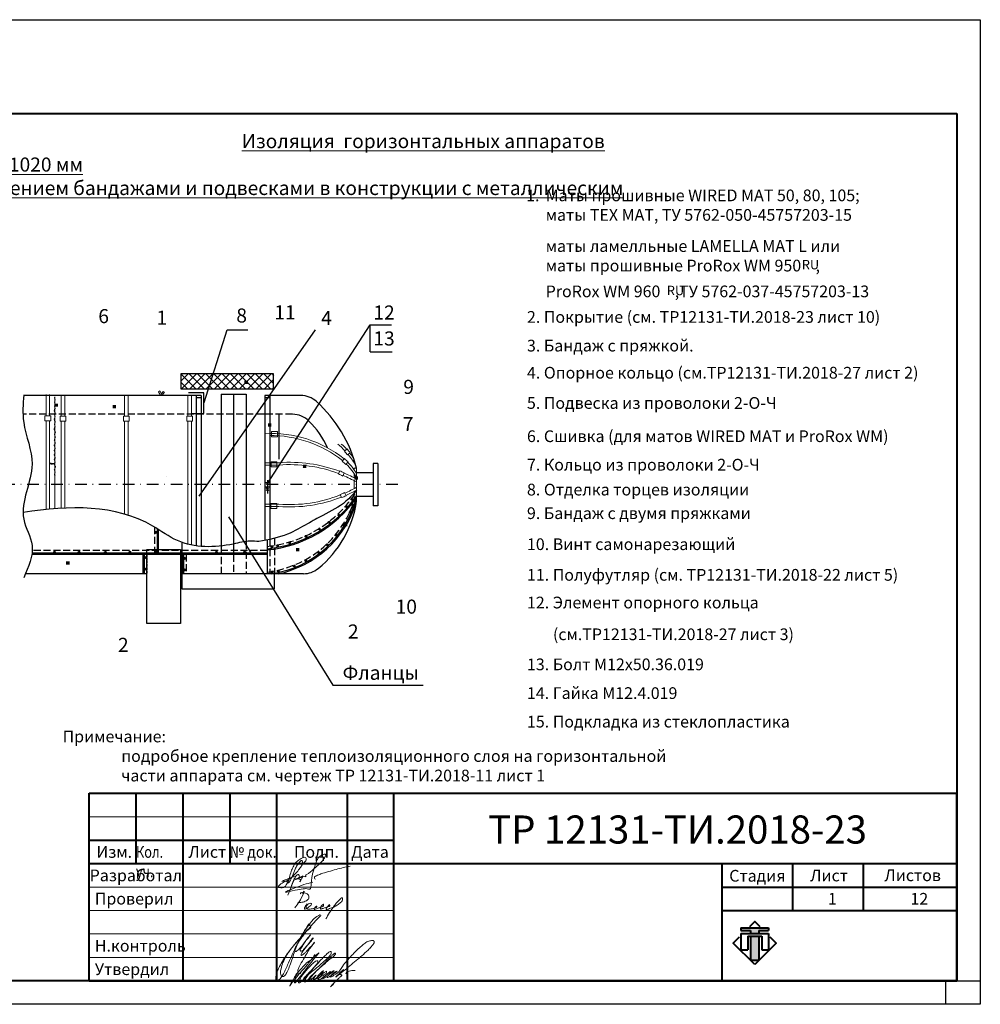
# Model space of a CAD drawing. Units: millimetres. Extents: x 0 to 11646, y -1 to 210.
# Drawn here: x 410 to 615, y 0 to 210 of the extents above; entities that cross this region are included whole.
import ezdxf

# ---------------------------------------------------------------- set-up
doc = ezdxf.new("R2010")
doc.units = ezdxf.units.MM
doc.linetypes.add('DASHDOT', pattern=[1, 0.5, -0.25, 0, -0.25])
doc.linetypes.add('DASHED', pattern=[0.7, 0.5, -0.2])
for name, color, linetype, lineweight in [('конструкция', 14, 'Continuous', 30), ('крепеж', 12, 'Continuous', 18), ('опорное кольцо', 162, 'Continuous', 30), ('Основные линии', 7, 'Continuous', 40), ('покровный', 251, 'Continuous', 30), ('Текст', 7, 'Continuous', 20), ('Штампы', 7, 'Continuous', 15), ('Штриховка', 7, 'Continuous', 20)]:
    doc.layers.add(name, color=color, linetype=linetype, lineweight=lineweight)
doc.layers.add('Теплоизоляция', color=42, linetype='Continuous')
doc.styles.get("Standard").update_dxf_attribs({"font": 'arial.ttf'})

# ---------------------------------------------------------------- blocks, each defined once
blk = doc.blocks.new('Подпись Мясников')
for points in [[(-27719.91, 239.89), (-27719.53, 240.31), (-27718.81, 241.05), (-27718.02, 241.86), (-27717.48, 242.49), (-27716.93, 243.17), (-27716.83, 243.42), (-27716.87, 243.67), (-27717.1, 243.7), (-27717.51, 243.49), (-27718.17, 242.87), (-27718.95, 242.06), (-27719.64, 241.29), (-27720.09, 240.71), (-27720.56, 240), (-27720.84, 239.51), (-27720.95, 239.27), (-27720.98, 239), (-27720.78, 239), (-27720.35, 239.32), (-27719.63, 239.97), (-27718.68, 240.91), (-27717.7, 241.71), (-27715.19, 243.86), (-27714.21, 244.88), (-27713.99, 245.44), (-27714.09, 245.68), (-27714.67, 245.36), (-27715.48, 244.62), (-27716.11, 243.97), (-27716.94, 243.05), (-27718.59, 241.17), (-27719.19, 240.27), (-27719.59, 239.57), (-27719.62, 239.16), (-27719.24, 239.39), (-27718.46, 240.24), (-27717.18, 241.5), (-27716.06, 242.49), (-27715.27, 243.15), (-27714.33, 244), (-27713.14, 245.06), (-27713.09, 245.17), (-27713.07, 245.28), (-27713.13, 245.32), (-27713.33, 245.24), (-27713.77, 244.89), (-27714.25, 244.42), (-27714.67, 243.98), (-27715.35, 243.29), (-27716.84, 241.79), (-27718.09, 240.49), (-27718.51, 239.89), (-27718.88, 239.27), (-27718.75, 239.36), (-27718.06, 239.91), (-27717.64, 240.27), (-27717.2, 240.66), (-27717.42, 240.39), (-27717.85, 239.66), (-27717.94, 239.45), (-27717.53, 239.72), (-27716.74, 240.35), (-27716.21, 240.79), (-27715.85, 241.18), (-27715.67, 241.54), (-27715.83, 241.46), (-27716.14, 241.2), (-27716.44, 240.92), (-27716.86, 240.46), (-27717.01, 240.19), (-27717.14, 239.89), (-27716.77, 240), (-27716.04, 240.43), (-27715.42, 240.75), (-27715.11, 241.01), (-27714.98, 241.45), (-27715.22, 241.37), (-27715.77, 240.95), (-27716.23, 240.44), (-27716.62, 240.01), (-27716.79, 239.62), (-27716.47, 239.67), (-27715.83, 240.09), (-27714.98, 240.68), (-27714.51, 241.07), (-27714.15, 241.42), (-27714.75, 240.97), (-27715.42, 240.3), (-27715.79, 239.87), (-27715.33, 240.06), (-27714.82, 240.44), (-27714.12, 240.96), (-27713.49, 241.48), (-27713.37, 241.61), (-27713.66, 241.47), (-27714.32, 240.89), (-27714.75, 240.45), (-27714.88, 240.25), (-27714.83, 240.13), (-27714.71, 240.15), (-27714.26, 240.39), (-27713.61, 240.84), (-27713.09, 241.18), (-27712.71, 241.48), (-27712.98, 241.41), (-27713.52, 241.05), (-27713.84, 240.74), (-27714.12, 240.21), (-27713.66, 240.43), (-27713.19, 240.75), (-27712.46, 241.3), (-27712.21, 241.58), (-27711.58, 242.51), (-27710.65, 243.7), (-27709.66, 244.81), (-27708.7, 245.8), (-27707.76, 246.64), (-27706.98, 247.3), (-27706.17, 247.81), (-27705.39, 248), (-27704.98, 248), (-27704.83, 247.78), (-27704.97, 247.32), (-27705.43, 246.71), (-27706.14, 245.98), (-27707.47, 244.76), (-27708.35, 244.02), (-27709.7, 242.88), (-27711.04, 241.79), (-27711.78, 241.19), (-27712.59, 240.58), (-27713.02, 240.23), (-27712.56, 240.71), (-27712.02, 241.28), (-27711.36, 241.83), (-27712.13, 241.05), (-27712.25, 240.83), (-27712.04, 240.75), (-27711.85, 240.73), (-27711.75, 240.66), (-27711.79, 240.48), (-27712.14, 240.18), (-27712.37, 239.98), (-27712.79, 239.58), (-27713.27, 239.12), (-27713.64, 238.73), (-27714.15, 238.12), (-27713.92, 238.32), (-27713.54, 238.7)], [(-27720.49, 240.93), (-27720.91, 240.95), (-27721.18, 240.84), (-27721.4, 240.65), (-27721.54, 240.44), (-27721.7, 240.07), (-27721.83, 239.64), (-27721.87, 239.34), (-27721.85, 239.12), (-27721.76, 238.98), (-27721.54, 239.15), (-27721.25, 239.53), (-27720.85, 240.04), (-27719.99, 241.12), (-27719.32, 241.98), (-27718.83, 242.65), (-27718.05, 243.64), (-27717.45, 244.41), (-27716.61, 245.38), (-27716.99, 245.09), (-27717.7, 244.53), (-27718.47, 243.7), (-27719.18, 242.76), (-27719.96, 241.86), (-27721.14, 240.53), (-27721.59, 239.91), (-27722.37, 239), (-27722.85, 238.27), (-27722.31, 239.32), (-27721.69, 240.44), (-27721, 241.35), (-27720.04, 242.37), (-27718.94, 243.49), (-27717.79, 244.5), (-27717.57, 245.04), (-27717.6, 244.6)], [(-27710.91, 240.88), (-27710.83, 241.11), (-27710.58, 241.35), (-27710.14, 241.5), (-27709.61, 241.61), (-27708.88, 241.61)]]:
    blk.add_spline(points, degree=3)
blk = doc.blocks.new('Подпись Шорохов')
for points in [[(-27718.58, 251.18), (-27718.56, 251.3), (-27718.6, 251.53), (-27719.15, 250.98), (-27720.02, 249.52), (-27721.1, 247.45), (-27721.66, 246.03), (-27722.13, 244.7), (-27722.71, 243.04), (-27723.18, 241.76), (-27723.47, 241.16), (-27723.99, 240.48), (-27724.4, 240.31), (-27724.64, 240.5), (-27724.79, 241.04), (-27724.7, 241.99), (-27724.28, 243.34), (-27723.62, 244.68), (-27722.26, 246.62), (-27720.76, 248.35), (-27719.17, 250.13), (-27717.96, 251.5), (-27716.4, 253.12), (-27716.23, 253.33), (-27716.23, 253.45), (-27716.67, 253.36), (-27717.82, 252.47), (-27719.11, 250.88), (-27721.7, 246.32), (-27723.29, 242.84), (-27724.33, 240.68), (-27724.9, 239.87), (-27725.59, 239.43), (-27725.77, 239.63), (-27725.83, 240.02), (-27725.72, 240.74), (-27724.99, 242.48), (-27724.29, 243.78), (-27722.36, 246.47), (-27721.09, 247.99), (-27719.61, 249.6), (-27718.7, 250.48), (-27718.51, 250.62), (-27718.34, 250.84), (-27718.62, 250.65), (-27720.24, 248.73), (-27721.22, 247.34), (-27721.72, 246.27), (-27721.79, 245.78), (-27721.67, 245.69), (-27721.33, 245.79), (-27720.57, 246.5), (-27718.92, 248.55), (-27718.6, 248.95), (-27718.43, 249.2), (-27718.95, 248.6), (-27719.62, 247.63), (-27720.32, 246.54), (-27720.59, 245.87), (-27720.53, 245.73), (-27720.38, 245.73), (-27719.89, 246.11), (-27718.35, 247.82), (-27717.86, 248.46)], [(-27721.11, 241.39), (-27721.09, 241.72), (-27720.83, 242.42), (-27719.9, 244.05), (-27718.43, 246.49), (-27717.94, 247.16), (-27717.55, 247.66), (-27717.62, 247.46), (-27717.74, 247.31), (-27718.74, 246.3), (-27719.26, 245.73), (-27719.71, 245.29), (-27720.41, 244.89), (-27720.4, 245.12), (-27720.26, 245.39), (-27719.28, 246.77), (-27718.47, 247.85), (-27718.1, 248.34), (-27717.83, 248.59), (-27717.86, 248.46)]]:
    blk.add_spline(points, degree=3)
blk = doc.blocks.new('Подпись Ромашкина')
at = {"lineweight": 9}
for points in [[(-27720.15, 258.04), (-27719.88, 258.38), (-27719.79, 258.52), (-27720.31, 257.19), (-27721.26, 255.64), (-27721.77, 255)], [(-27720.5, 258), (-27720.53, 258.1), (-27720.41, 258.2), (-27720.1, 258.23), (-27719.29, 258.05), (-27718.79, 257.53), (-27718.77, 257.03), (-27719.29, 256.51), (-27720.26, 256.17), (-27721.09, 256.1)], [(-27719.15, 255.82), (-27719.39, 255.46), (-27719.64, 255.09), (-27719.72, 254.81), (-27719.69, 254.71), (-27719.38, 254.8), (-27718.55, 255.31), (-27718.24, 255.65), (-27718.23, 255.83), (-27718.33, 255.94), (-27718.6, 255.94), (-27719.04, 255.67), (-27719.34, 255.23), (-27719.34, 254.91), (-27719.07, 254.69), (-27718.74, 254.68), (-27717.74, 254.85), (-27717.24, 255.04), (-27717.12, 255.15), (-27717.06, 255.3), (-27717.12, 255.32), (-27717.21, 255.3), (-27717.51, 255.01), (-27717.64, 254.81), (-27717.63, 254.65), (-27717.38, 254.67), (-27716.61, 254.99), (-27715.95, 255.21), (-27715.67, 255.43), (-27715.62, 255.64), (-27715.66, 255.78), (-27716.04, 255.42), (-27716.31, 254.95), (-27716.3, 254.74), (-27716.12, 254.72), (-27715.9, 254.81), (-27715.23, 255.05), (-27714.71, 255.22), (-27714.41, 255.29), (-27714.28, 255.4), (-27714.39, 255.68), (-27714.52, 255.58), (-27714.94, 254.98), (-27715.04, 254.81), (-27715.02, 254.65), (-27714.88, 254.65), (-27714.37, 254.81), (-27713.54, 255.14), (-27712.73, 255.56), (-27712.01, 256.11), (-27711.65, 256.51), (-27711.59, 256.8), (-27711.61, 257.09), (-27711.77, 257.14), (-27711.97, 257.01), (-27712.77, 256.14), (-27713.36, 255.4), (-27714.34, 253.98), (-27715.16, 252.61)]]:
    blk.add_spline(points, degree=3, dxfattribs=at)
blk = doc.blocks.new('Подпись Артамонов')
at = {"lineweight": 9}
for points in [[(-27720.09, 264.42), (-27719.56, 264.84), (-27719.34, 265.19), (-27719.36, 265.54), (-27719.52, 265.75), (-27719.88, 265.72), (-27720.83, 265.24), (-27721.53, 264.65), (-27722.13, 263.7), (-27722.53, 262.75), (-27722.88, 261.48), (-27723.11, 260.74), (-27723.57, 259.89), (-27723.73, 259.64), (-27723.94, 259.46), (-27724.42, 259.24), (-27725.02, 259.29), (-27725.22, 259.42), (-27725.24, 259.53), (-27725.14, 259.7), (-27724.24, 260.39), (-27723.39, 260.82), (-27722.55, 261.43), (-27721.74, 262.18), (-27720.94, 263.07), (-27720.4, 263.82), (-27720.11, 264.49), (-27720.09, 264.77), (-27720.16, 265), (-27720.23, 265.07), (-27720.53, 264.94), (-27720.8, 264.64), (-27721.24, 264.1), (-27721.7, 263.23), (-27722.28, 261.83), (-27722.56, 261.14), (-27722.82, 260.65), (-27723, 260.41), (-27723.09, 260.34), (-27723.21, 260.37), (-27723.39, 260.53), (-27723.5, 260.62), (-27723.9, 260.67), (-27724.13, 260.68), (-27724.52, 260.62)], [(-27720.03, 261.78), (-27720.62, 260.71), (-27720.7, 260.54), (-27720.54, 260.75), (-27720.56, 260.98), (-27720.85, 261.15), (-27721.67, 261.03), (-27720.19, 261.56), (-27720.03, 261.6), (-27719.44, 261.63), (-27719.41, 261.63), (-27719.47, 261.75), (-27719.49, 261.83), (-27719.31, 262.01), (-27717.67, 263.29), (-27716.41, 264.47), (-27715.5, 265.48), (-27715.34, 265.72), (-27715.21, 266.06), (-27715.18, 266.31), (-27715.26, 266.42), (-27715.48, 266.44), (-27715.88, 266.29), (-27716.52, 265.87), (-27716.84, 265.51), (-27717.19, 264.73), (-27717.6, 263.54), (-27718.05, 261.76), (-27718.22, 260.72), (-27718.27, 259.95), (-27718.31, 259.49), (-27718.42, 259.11), (-27718.52, 258.98), (-27718.68, 258.94), (-27718.87, 259), (-27719.98, 259.03), (-27721.66, 258.76), (-27723.73, 258.32), (-27720.35, 259.75), (-27718.5, 260.31), (-27717.92, 260.44)], [(-27717.38, 261.08), (-27717.54, 261.3), (-27717.53, 261.59), (-27717.16, 261.83), (-27716.2, 262.22), (-27714.59, 262.71), (-27712.92, 263.19), (-27709.97, 263.9)], [(-27724.52, 260.62), (-27724.19, 260.79), (-27723.41, 261.13), (-27721.55, 261.7)], [(-27723.24, 257.66), (-27722.45, 259.73), (-27721.89, 261.15), (-27721.4, 261.88), (-27721.12, 262.08), (-27721, 262.1), (-27720.88, 261.94), (-27720.82, 261.81), (-27720.81, 261.54), (-27721.19, 261.22), (-27721.7, 261.09)], [(-27721.47, 261.9), (-27721.73, 261.37), (-27722.38, 259.81), (-27723.24, 257.66)], [(-27721.7, 261.09), (-27720.03, 261.78)]]:
    blk.add_spline(points, degree=3, dxfattribs=at)

msp = doc.modelspace()

# ---------------------------------------------------------------- hatches: boundary and pattern name
at = {"layer": 'Теплоизоляция'}
h = msp.add_hatch(dxfattribs=at)
h.set_pattern_fill('ANSI37', color=256, scale=10)
h.set_pattern_definition([(45, (-50768.1098, 9192.6086), (-0.883883476, 0.883883476), []), (135, (-50768.1098, 9192.6086), (-0.883883476, -0.883883476), [])])
h.paths.add_polyline_path([(451.135, 134.464), (444.181, 134.464), (444.181, 131.271), (450.126, 131.271)])
h.paths.add_polyline_path([(463.969, 134.464), (451.135, 134.464), (450.126, 131.271), (463.969, 131.271)])
at = {"layer": 'Штриховка'}
h = msp.add_hatch(color=256, dxfattribs=at)
h.set_gradient(color2=(0, 0, 0), tint=1)
h.paths.add_polyline_path([(563.603, 16.317), (563.603, 15.726), (565.672, 15.726), (565.672, 15.135), (567.445, 15.135), (567.445, 15.726), (569.513, 15.726), (569.513, 16.317)])
h.paths.add_polyline_path([(567.445, 14.544), (565.672, 14.544), (565.672, 9.356), (567.445, 9.356)])

# ---------------------------------------------------------------- linework, layer by layer
at = {"color": 0, "linetype": 'ByBlock'}
for p, q in [((462.509, 110.858), (484.574, 144.946)), ((484.574, 139.142), (484.574, 144.946)), ((484.574, 144.946), (489.111, 144.946)), ((472.865, 143.838), (448.067, 108.377)), ((449.212, 128.38), (454.098, 143.84)), ((454.098, 143.84), (458.475, 143.84)), ((484.574, 139.142), (489.296, 139.142)), ((454.393, 103.988), (476.614, 68.07)), ((476.614, 68.07), (495.844, 68.07))]:
    msp.add_line(p, q, dxfattribs=at)
at = {"color": 7, "linetype": 'Continuous'}
for p, q in [((446.474, 126.039), (448.724, 126.039)), ((480.462, 107.678), (480.962, 107.678)), ((480.712, 107.428), (480.712, 107.928)), ((479.26, 106.143), (479.76, 106.143)), ((479.51, 105.893), (479.51, 106.393)), ((480.344, 104.739), (480.344, 105.239)), ((480.635, 106.459), (481.135, 106.459)), ((480.885, 106.209), (480.885, 106.709)), ((475.838, 102.558), (475.838, 103.058)), ((477.658, 104.342), (478.158, 104.342)), ((477.908, 104.092), (477.908, 104.592)), ((480.094, 104.989), (480.594, 104.989)), ((438.904, 100.408), (438.904, 100.908)), ((473.518, 101.34), (474.018, 101.34)), ((473.768, 101.09), (473.768, 101.59)), ((475.588, 102.808), (476.088, 102.808)), ((478.659, 102.274), (479.159, 102.274)), ((478.909, 102.024), (478.909, 102.524)), ((439.154, 100.658), (438.654, 100.658)), ((470.647, 99.806), (471.147, 99.806)), ((470.897, 99.556), (470.897, 100.056)), ((477.057, 100.073), (477.557, 100.073)), ((477.307, 99.823), (477.307, 100.323)), ((417.299, 96.209), (417.299, 96.709)), ((422.524, 96.209), (422.524, 96.709)), ((428.143, 96.209), (428.143, 96.709)), ((433.368, 96.209), (433.368, 96.709)), ((438.93, 96.209), (438.93, 96.709)), ((451.842, 96.209), (451.842, 96.709)), ((457.814, 96.209), (457.814, 96.709)), ((463.389, 97.538), (463.889, 97.538)), ((463.639, 97.288), (463.639, 97.788)), ((464.571, 97.804), (465.071, 97.804)), ((464.821, 97.554), (464.821, 98.054)), ((467.175, 98.405), (467.675, 98.405)), ((467.425, 98.155), (467.425, 98.655)), ((475.188, 98.005), (475.688, 98.005)), ((475.438, 97.755), (475.438, 98.255)), ((417.049, 96.459), (417.549, 96.459)), ((422.274, 96.459), (422.774, 96.459)), ((427.893, 96.459), (428.393, 96.459)), ((433.118, 96.459), (433.618, 96.459)), ((436.377, 95.271), (436.877, 95.271)), ((436.627, 95.021), (436.627, 95.521)), ((438.68, 96.459), (439.18, 96.459)), ((444.786, 95.09), (445.286, 95.09)), ((445.036, 94.84), (445.036, 95.34)), ((451.592, 96.459), (452.092, 96.459)), ((457.564, 96.459), (458.064, 96.459)), ((470.647, 94.602), (471.147, 94.602)), ((470.897, 94.352), (470.897, 94.852)), ((473.318, 96.337), (473.818, 96.337)), ((473.568, 96.087), (473.568, 96.587)), ((436.377, 92.822), (436.877, 92.822)), ((436.627, 92.572), (436.627, 93.072)), ((444.786, 92.642), (445.286, 92.642)), ((445.036, 92.392), (445.036, 92.892)), ((463.686, 91.951), (463.686, 92.451)), ((464.772, 92.401), (465.272, 92.401)), ((465.022, 92.151), (465.022, 92.651)), ((468.177, 93.468), (468.677, 93.468)), ((468.427, 93.218), (468.427, 93.718)), ((463.436, 92.201), (463.936, 92.201))]:
    msp.add_line(p, q, dxfattribs=at)
at = {"linetype": 'Continuous'}
for p, q in [((465.137, 125.84), (465.137, 116.241)), ((462.137, 117.418), (462.137, 115.021)), ((463.204, 116.822), (463.204, 115.521)), ((462.137, 115.021), (462.137, 100.172)), ((463.204, 115.021), (463.204, 106.66)), ((441.057, 112.63), (441.098, 112.63)), ((463.204, 106.16), (463.204, 100.166))]:
    msp.add_line(p, q, dxfattribs=at)
at = {"linetype": 'DASHDOT', "ltscale": 5}
msp.add_line((490.456, 110.84), (401.672, 110.84), dxfattribs=at)
for q in [(607.234, 0), (614.64, 5)]:
    msp.add_line((607.234, 5), q)
msp.add_lwpolyline([(614.64, 210), (614.64, 0), (317.64, 0), (317.64, 210)], close=True)
at = {"color": 7, "linetype": 'Continuous'}
for points in [[(457.775, 132.652, 0.7, 0.7, 0), (458.515, 132.652, 0.7, 0.7, 0), (458.145, 132.652, 0, 0, 0), (463.79, 144.651, 0, 0, 0), (468.572, 144.651, 0, 0, 0)], [(417.272, 127.79, 0.7, 0.7, 0), (418.012, 127.79, 0.7, 0.7, 0), (417.642, 127.79, 0, 0, 0), (424.616, 144.279, 0, 0, 0), (428.616, 144.279, 0, 0, 0)], [(429.679, 127.463, 0.7, 0.7, 0), (430.419, 127.463, 0.7, 0.7, 0), (430.049, 127.463, 0, 0, 0), (437.023, 143.953, 0, 0, 0), (441.023, 143.953, 0, 0, 0)], [(462.759, 123.57, 0.7, 0.7, 0), (463.499, 123.57, 0.7, 0.7, 0), (463.129, 123.57, 0, 0, 0), (472.865, 143.838, 0, 0, 0), (476.99, 143.838, 0, 0, 0)], [(470.233, 114.729, 0.7, 0.7, 0), (470.973, 114.729, 0.7, 0.7, 0), (470.603, 114.729, 0, 0, 0), (488.934, 128.779, 0, 0, 0), (496.248, 128.779, 0, 0, 0)], [(481.209, 112.261, 0.7, 0.7, 0), (481.949, 112.261, 0.7, 0.7, 0), (481.579, 112.261, 0, 0, 0), (489.634, 121.316, 0, 0, 0), (495.701, 121.316, 0, 0, 0)], [(478.931, 102.289, 0.7, 0.7, 0), (479.671, 102.289, 0.7, 0.7, 0), (479.301, 102.289, 0, 0, 0), (488.004, 82.319, 0, 0, 0), (492.004, 82.319, 0, 0, 0)], [(468.762, 96.989, 0.7, 0.7, 0), (469.502, 96.989, 0.7, 0.7, 0), (469.132, 96.989, 0, 0, 0), (477.835, 77.019, 0, 0, 0), (481.835, 77.019, 0, 0, 0)], [(419.739, 94.132, 0.7, 0.7, 0), (420.479, 94.132, 0.7, 0.7, 0), (420.109, 94.132, 0, 0, 0), (428.812, 74.161, 0, 0, 0), (432.812, 74.161, 0, 0, 0)]]:
    msp.add_lwpolyline(points, format="xyseb", dxfattribs=at)
for points in [[(410.708, 129.977), (410.708, 124.116), (412.494, 115.198), (410.708, 103.477), (412.494, 97.872), (410.708, 90.992)], [(481.691, 109.656), (479.415, 107.289), (474.461, 104.271), (471.206, 102.478), (466.971, 100.287), (460.862, 98.689)]]:
    msp.add_spline(points, degree=3, dxfattribs=at)
msp.add_open_spline([(460.862, 98.689), (460.24, 98.749), (458.393, 98.927), (452.763, 97.356), (444.914, 97.274), (432.247, 106.77), (420.557, 106.397), (410.569, 104.875)], degree=3, knots=[0, 0, 0, 0, 1.8618593, 5.529227, 17.4280989, 23.5305632, 51.83348, 51.83348, 51.83348, 51.83348], dxfattribs=at)
at = {"layer": 'конструкция', "linetype": 'ByBlock'}
for p, q in [((452.843, 130.133), (452.843, 97.506)), ((452.843, 130.133), (455.437, 130.133)), ((455.437, 130.133), (455.437, 97.948)), ((455.437, 130.133), (458.174, 130.133)), ((458.174, 130.133), (458.174, 98.6))]:
    msp.add_line(p, q, dxfattribs=at)
at = {"layer": 'конструкция', "linetype": 'DASHED', "lineweight": -2, "ltscale": 3}
for p, q in [((468.006, 125.84), (410.564, 125.84)), ((452.843, 97.506), (452.843, 91.84)), ((455.437, 97.948), (455.437, 91.84)), ((458.174, 98.6), (458.174, 91.84))]:
    msp.add_line(p, q, dxfattribs=at)
at = {"layer": 'конструкция', "linetype": 'Continuous', "lineweight": -2}
msp.add_line((462.992, 125.84), (460.26, 125.84), dxfattribs=at)
at = {"layer": 'конструкция', "linetype": 'Continuous'}
for p, q in [((485.191, 115.34), (485.191, 106.34)), ((486.191, 115.34), (485.191, 115.34)), ((486.191, 115.34), (486.191, 106.34)), ((485.191, 113.34), (481.691, 113.34)), ((485.191, 108.34), (481.691, 108.34)), ((486.191, 106.34), (485.191, 106.34))]:
    msp.add_line(p, q, dxfattribs=at)
at = {"layer": 'конструкция', "linetype": 'ByBlock'}
msp.add_lwpolyline([(436.962, 97.035), (444.156, 97.035), (444.156, 81.198), (436.962, 81.198)], close=True, dxfattribs=at)
at = {"layer": 'конструкция', "linetype": 'Continuous'}
for centre, radius, start, end in [((468.006, 120.84), 5, 45.32317, 90), ((458.118, 110.84), 19.063, 24.25553, 45.32317)]:
    msp.add_arc(centre, radius, start, end, dxfattribs=at)
at = {"layer": 'крепеж', "linetype": 'Continuous'}
for p, q in [((439.883, 129.936), (439.439, 130.647)), ((439.44, 130.646), (439.726, 130.836)), ((439.726, 130.836), (440.243, 129.952)), ((440.45, 130.735), (440.078, 130.234)), ((440.233, 129.939), (440.7, 130.529)), ((440.7, 130.529), (440.45, 130.735)), ((415.487, 130.031), (415.487, 125.514)), ((416.237, 130.031), (416.237, 125.514)), ((417.362, 105.684), (417.362, 129.531)), ((418.724, 129.949), (418.724, 125.432)), ((419.474, 129.949), (419.474, 125.432)), ((432.224, 129.949), (432.224, 125.432)), ((432.974, 129.949), (432.974, 125.432)), ((439.883, 129.935), (440.233, 129.935)), ((445.724, 129.949), (445.724, 125.432)), ((446.474, 129.949), (446.474, 125.432)), ((415.237, 125.514), (416.487, 125.514)), ((415.237, 125.514), (415.237, 124.43)), ((415.237, 124.43), (416.487, 124.43)), ((415.487, 124.43), (415.487, 121.121)), ((416.237, 124.43), (416.237, 121.121)), ((416.487, 125.514), (416.487, 124.43)), ((419.724, 125.432), (418.474, 125.432)), ((418.474, 125.432), (418.474, 124.349)), ((419.724, 124.349), (418.474, 124.349)), ((418.724, 124.349), (418.724, 121.039)), ((419.474, 124.349), (419.474, 121.039)), ((419.724, 125.432), (419.724, 124.349)), ((431.974, 125.432), (431.974, 124.349)), ((433.224, 125.432), (431.974, 125.432)), ((433.224, 124.349), (431.974, 124.349)), ((432.224, 124.349), (432.224, 121.039)), ((432.974, 124.349), (432.974, 121.039)), ((433.224, 125.432), (433.224, 124.349)), ((445.474, 125.432), (446.724, 125.432)), ((445.474, 125.432), (445.474, 124.349)), ((445.474, 124.349), (446.724, 124.349)), ((445.724, 124.349), (445.724, 121.039)), ((446.474, 124.349), (446.474, 121.039)), ((446.724, 125.432), (446.724, 124.349)), ((463.542, 122.141), (464.792, 122.141)), ((463.542, 122.141), (463.542, 121.057)), ((464.792, 122.141), (464.792, 121.057)), ((415.487, 105.513), (415.487, 121.121)), ((416.237, 105.587), (416.237, 121.121)), ((418.724, 114.08), (418.724, 121.039)), ((418.724, 105.777), (418.724, 121.039)), ((419.474, 105.816), (419.474, 121.039)), ((432.224, 114.08), (432.224, 121.039)), ((432.224, 104.554), (432.224, 121.039)), ((432.974, 104.325), (432.974, 121.039)), ((445.724, 98.134), (445.724, 121.039)), ((446.474, 97.963), (446.474, 121.039)), ((463.542, 121.057), (464.792, 121.057)), ((479.648, 118.459), (479.097, 117.984)), ((480.327, 117.643), (479.772, 117.165)), ((465.137, 115.521), (462.137, 115.521)), ((463.454, 115.72), (463.454, 114.636)), ((463.454, 115.72), (464.704, 115.72)), ((464.704, 115.72), (464.704, 114.636)), ((479.067, 116.4), (478.603, 115.839)), ((479.872, 115.708), (479.405, 115.144)), ((416.237, 115.327), (417.362, 115.327)), ((465.137, 115.021), (462.137, 115.021)), ((463.454, 114.636), (464.704, 114.636)), ((478.081, 113.788), (477.79, 113.12)), ((481.691, 114.34), (481.191, 114.34)), ((481.191, 114.34), (481.191, 113.952)), ((481.691, 114.34), (481.691, 107.34)), ((479.046, 113.347), (478.754, 112.675)), ((481.191, 113.11), (481.191, 112.374)), ((481.191, 111.767), (481.191, 109.914)), ((481.191, 109.307), (481.191, 107.34)), ((478.165, 108.723), (478.474, 108.062)), ((479.131, 109.124), (479.441, 108.46)), ((481.691, 107.34), (481.191, 107.34)), ((465.137, 106.66), (462.137, 106.66)), ((465.137, 106.16), (462.137, 106.16)), ((463.408, 106.828), (464.658, 106.828)), ((463.408, 106.828), (463.408, 105.744)), ((463.408, 105.744), (464.658, 105.744)), ((464.658, 106.828), (464.658, 105.744))]:
    msp.add_line(p, q, dxfattribs=at)
at = {"layer": 'крепеж', "linetype": 'DASHDOT'}
for p, q in [((480.378, 107.68), (481.05, 107.68)), ((480.714, 107.932), (480.714, 107.434)), ((479.177, 106.146), (479.848, 106.146)), ((479.512, 106.398), (479.512, 105.9)), ((480.346, 105.244), (480.346, 104.746)), ((480.551, 106.461), (481.223, 106.461)), ((480.887, 106.713), (480.887, 106.216)), ((475.84, 103.062), (475.84, 102.564)), ((477.574, 104.345), (478.246, 104.345)), ((477.91, 104.596), (477.91, 104.099)), ((480.011, 104.992), (480.682, 104.992)), ((438.906, 100.912), (438.906, 100.414)), ((473.434, 101.343), (474.106, 101.343)), ((473.77, 101.594), (473.77, 101.097)), ((475.504, 102.81), (476.176, 102.81)), ((478.576, 102.277), (479.247, 102.277)), ((478.911, 102.528), (478.911, 102.031)), ((438.571, 100.66), (439.242, 100.66)), ((470.563, 99.808), (471.235, 99.808)), ((470.899, 100.06), (470.899, 99.562)), ((476.973, 100.075), (477.645, 100.075)), ((477.309, 100.327), (477.309, 99.829)), ((417.301, 96.714), (417.301, 96.216)), ((422.526, 96.714), (422.526, 96.216)), ((428.145, 96.714), (428.145, 96.216)), ((433.37, 96.714), (433.37, 96.216)), ((438.932, 96.714), (438.932, 96.216)), ((451.844, 96.714), (451.844, 96.216)), ((457.816, 96.714), (457.816, 96.216)), ((463.305, 97.54), (463.976, 97.54)), ((463.641, 97.792), (463.641, 97.294)), ((464.488, 97.807), (465.159, 97.807)), ((464.823, 98.059), (464.823, 97.561)), ((467.091, 98.407), (467.763, 98.407)), ((467.427, 98.659), (467.427, 98.161)), ((475.104, 98.007), (475.775, 98.007)), ((475.439, 98.259), (475.439, 97.761)), ((416.966, 96.462), (417.637, 96.462)), ((422.191, 96.462), (422.862, 96.462)), ((427.809, 96.462), (428.481, 96.462)), ((433.034, 96.462), (433.706, 96.462)), ((436.294, 95.273), (436.965, 95.273)), ((436.629, 95.525), (436.629, 95.027)), ((438.596, 96.462), (439.267, 96.462)), ((444.702, 95.093), (445.374, 95.093)), ((445.038, 95.344), (445.038, 94.847)), ((451.509, 96.462), (452.18, 96.462)), ((457.48, 96.462), (458.152, 96.462)), ((470.563, 94.605), (471.235, 94.605)), ((470.899, 94.856), (470.899, 94.359)), ((473.234, 96.339), (473.906, 96.339)), ((473.57, 96.591), (473.57, 96.093)), ((436.294, 92.825), (436.965, 92.825)), ((436.629, 93.077), (436.629, 92.579)), ((444.702, 92.644), (445.374, 92.644)), ((445.038, 92.896), (445.038, 92.398)), ((463.688, 92.455), (463.688, 91.957)), ((464.688, 92.403), (465.359, 92.403)), ((465.024, 92.655), (465.024, 92.157)), ((468.093, 93.471), (468.765, 93.471)), ((468.429, 93.722), (468.429, 93.225)), ((463.352, 92.203), (464.024, 92.203))]:
    msp.add_line(p, q, dxfattribs=at)
at = {"layer": 'крепеж'}
for centre in [(480.712, 107.678), (479.51, 106.143), (480.344, 104.989), (480.885, 106.459), (475.838, 102.808), (477.908, 104.342), (438.904, 100.658), (473.768, 101.34), (478.909, 102.274), (470.897, 99.806), (477.307, 100.073), (417.299, 96.459), (422.524, 96.459), (428.143, 96.459), (433.368, 96.459), (438.93, 96.459), (451.842, 96.459), (457.814, 96.459), (463.639, 97.538), (464.821, 97.804), (467.425, 98.405), (475.438, 98.005), (436.627, 95.271), (445.036, 95.09), (470.897, 94.602), (473.568, 96.337), (436.627, 92.822), (445.036, 92.642), (463.686, 92.201), (465.022, 92.401), (468.427, 93.468)]:
    msp.add_circle(centre, 0.211, dxfattribs=at)
at = {"layer": 'крепеж', "linetype": 'Continuous'}
for centre, radius, start, end in [((463.52, 96.839), 24.903, 51.52557, 93.24023), ((463.205, 96.279), 25.046, 51.78091, 90.27866), ((467.339, 106.943), 16.238, 43.17768, 50.58262), ((468.894, 108.567), 14.498, 42.61911, 48.90697), ((502.865, 136.894), 30.373, 218.50627, 220.50904), ((502.576, 136.827), 29.378, 218.6987, 220.76918), ((467.407, 85.333), 30.273, 69.44981, 94.30002), ((498.892, 138.442), 30.373, 228.08796, 230.09074), ((498.618, 138.327), 29.378, 228.2804, 230.35088), ((469.304, 105.275), 14.717, 32.68416, 44.57754), ((467.339, 106.943), 16.238, 28.65083, 39.43184), ((468.894, 108.567), 14.498, 32.86801, 38.42347), ((467.386, 85.629), 29.478, 69.26224, 94.37459), ((490.775, 140.281), 29.378, 244.39834, 246.46882), ((469.399, 105.307), 14.14, 29.62038, 44.55558), ((491.007, 140.467), 30.373, 244.2059, 246.20868), ((467.386, 85.629), 29.478, 60.96819, 67.19815), ((467.407, 85.333), 30.273, 61.8463, 67.43971), ((467.386, 136.052), 29.478, 293.57104, 299.03181), ((467.407, 136.348), 30.273, 293.33576, 298.1537), ((467.386, 136.052), 29.478, 265.62541, 291.53766), ((467.407, 136.348), 30.273, 265.69998, 291.35548), ((467.386, 136.052), 29.378, 291.49558, 293.56606), ((467.407, 136.348), 30.373, 291.36761, 293.34136)]:
    msp.add_arc(centre, radius, start, end, dxfattribs=at)
at = {"layer": 'крепеж', "linetype": 'ByBlock'}
for points in [[(417.366, 129.574), (417.26, 129.309), (417.419, 128.911), (417.26, 128.408), (417.419, 127.958), (417.26, 127.561), (417.419, 127.084), (417.207, 126.607), (417.446, 126.13), (417.26, 125.68), (417.393, 125.283), (417.207, 124.806), (417.393, 124.276), (417.288, 123.635), (417.394, 123.158), (417.208, 122.761), (417.473, 122.019), (417.261, 121.595), (417.474, 120.973), (417.209, 120.337), (417.447, 119.728), (417.209, 119.092), (417.447, 118.536), (417.235, 118.139), (417.394, 117.609), (417.235, 117.185), (417.421, 116.497), (417.209, 116.205), (417.447, 115.729), (417.235, 115.172), (417.5, 114.563), (417.235, 114.007), (417.447, 113.477), (417.262, 113.106), (417.421, 112.762)], [(416.259, 115.201), (416.53, 115.434), (416.608, 115.24), (417.267, 115.434)]]:
    msp.add_spline(points, degree=3, dxfattribs=at)
at = {"layer": 'опорное кольцо'}
for p, q in [((447.468, 129.84), (447.468, 97.791)), ((448.534, 129.84), (448.534, 97.672)), ((462.137, 129.84), (462.137, 98.941)), ((463.204, 129.84), (463.204, 99.167))]:
    msp.add_line(p, q, dxfattribs=at)
at = {"layer": 'опорное кольцо', "linetype": 'Continuous'}
for p, q in [((448.534, 129.34), (447.468, 129.34)), ((463.204, 129.34), (462.137, 129.34))]:
    msp.add_line(p, q, dxfattribs=at)
at = {"layer": 'опорное кольцо', "linetype": 'ByBlock'}
for p, q in [((462.137, 111.327), (463.204, 111.327)), ((462.699, 111.813), (462.699, 108.942)), ((462.162, 110.39), (463.217, 110.39)), ((462.428, 110.184), (462.948, 109.61)), ((462.893, 110.102), (462.428, 109.583))]:
    msp.add_line(p, q, dxfattribs=at)
at = {"layer": 'Основные линии'}
for p, q in [((563.603, 16.317), (563.603, 15.726)), ((563.603, 15.135), (563.603, 11.589))]:
    msp.add_line(p, q, dxfattribs=at)
for points in [[(565.507, 16.612), (566.558, 17.663), (567.609, 16.612)], [(563.603, 16.317), (569.513, 16.317)], [(563.603, 15.726), (565.672, 15.726)], [(563.603, 15.135), (569.513, 15.135)], [(565.672, 15.726), (565.672, 15.135)], [(567.445, 15.726), (567.445, 15.135)], [(567.445, 15.726), (569.513, 15.726)], [(569.513, 16.317), (569.513, 15.726)], [(569.513, 15.135), (569.513, 11.424)], [(566.558, 8.469), (561.961, 13.066), (563.307, 14.413)], [(565.08, 14.544), (565.08, 11.589)], [(565.08, 14.544), (568.036, 14.544)], [(565.672, 14.544), (565.672, 9.356)], [(569.809, 14.413), (571.155, 13.066), (566.558, 8.469)], [(567.445, 14.544), (567.445, 9.356)], [(568.036, 14.544), (568.036, 11.589)], [(563.603, 11.589), (565.08, 11.589)], [(568.036, 11.589), (569.513, 11.589)], [(567.445, 9.356), (565.672, 9.356)]]:
    msp.add_lwpolyline(points, dxfattribs=at)
at = {"layer": 'покровный', "linetype": 'ByBlock'}
for p, q in [((449.115, 130.448), (445.829, 130.448)), ((449.115, 125.975), (449.115, 130.448)), ((444.413, 98.573), (444.413, 88.635)), ((464.2, 88.635), (464.2, 91.827)), ((444.413, 88.635), (464.2, 88.635))]:
    msp.add_line(p, q, dxfattribs=at)
at = {"layer": 'покровный', "linetype": 'Continuous'}
for p, q in [((446.474, 126.039), (449.115, 126.039)), ((439.158, 101.431), (439.158, 96.205)), ((439.408, 101.273), (439.408, 96.205)), ((462.637, 99.044), (462.637, 91.84)), ((462.637, 95.955), (412.458, 95.955)), ((462.637, 96.205), (412.492, 96.205)), ((436.124, 95.962), (436.124, 91.847)), ((436.374, 95.962), (436.374, 91.847)), ((444.532, 95.955), (444.532, 91.84)), ((444.782, 95.955), (444.782, 91.84)), ((436.962, 91.84), (411.089, 91.84)), ((470.345, 91.84), (444.156, 91.84))]:
    msp.add_line(p, q, dxfattribs=at)
at = {"layer": 'покровный', "linetype": 'DASHED', "ltscale": 3}
for p, q in [((438.582, 101.785), (438.582, 96.205)), ((463.204, 99.167), (463.204, 91.84)), ((464.171, 99.395), (464.171, 91.84)), ((462.637, 96.782), (412.54, 96.782)), ((445.359, 95.955), (445.359, 91.84))]:
    msp.add_line(p, q, dxfattribs=at)
at = {"layer": 'покровный', "linetype": 'DASHED'}
msp.add_line((436.95, 95.962), (436.95, 91.847), dxfattribs=at)
at = {"layer": 'покровный', "linetype": 'DASHED', "ltscale": 3}
for centre, radius, start, end in [((460.022, 123.292), 25.748, 275.82969, 327.30921), ((459.911, 114.482), 22.447, 276.97701, 341.44832)]:
    msp.add_arc(centre, radius, start, end, dxfattribs=at)
at = {"layer": 'покровный', "linetype": 'Continuous'}
for centre, radius, start, end in [((460.022, 123.292), 26.248, 275.71826, 325.64589), ((460.022, 123.292), 26.498, 275.71826, 324.86285), ((460.387, 113.554), 21.956, 278.52137, 346.00197), ((459.069, 110.705), 22.87, 309.12135, 351.54152), ((460.387, 113.554), 22.206, 282.08814, 342.70439), ((470.345, 96.84), 5, 270, 309.12135)]:
    msp.add_arc(centre, radius, start, end, dxfattribs=at)
at = {"layer": 'Теплоизоляция', "linetype": 'Continuous', "lineweight": 30}
msp.add_line((469.772, 129.84), (464.263, 129.84), dxfattribs=at)
at = {"layer": 'Теплоизоляция', "linetype": 'ByBlock', "lineweight": 30}
msp.add_lwpolyline([(444.181, 131.271), (463.969, 131.271), (463.969, 134.464), (444.181, 134.464)], close=True, dxfattribs=at)
at = {"layer": 'Теплоизоляция', "linetype": 'Continuous', "lineweight": 30}
for points in [[(448.534, 129.84), (410.699, 129.84)], [(464.261, 129.84), (462.137, 129.84)]]:
    msp.add_lwpolyline(points, dxfattribs=at)
for centre, radius, start, end in [((469.772, 124.84), 5, 47.83729, 90), ((453.818, 107.223), 28.767, 14.32411, 47.83729)]:
    msp.add_arc(centre, radius, start, end, dxfattribs=at)
at = {"layer": 'Штампы', "color": 7, "linetype": 'Continuous', "lineweight": 40}
msp.add_lwpolyline([(609.64, 190), (609.64, 5), (322.64, 5), (322.64, 190)], close=True, dxfattribs=at)
at = {"layer": 'Штампы', "color": 7, "linetype": 'Continuous', "lineweight": 40, "extrusion": (1, 0, 0)}
for points, elevation in [([(5, 0), (45, 0)], 424.64), ([(45, 0), (30, 0)], 434.64), ([(45, 0), (5, 0)], 444.64), ([(45, 0), (30, 0)], 454.64), ([(45, 0), (5, 0)], 464.64), ([(45, 0), (5, 0)], 479.64), ([(5, 0), (45, 0)], 489.64), ([(5, 0), (30, 0)], 559.64), ([(30, 0), (20, 0)], 574.64), ([(30, 0), (20, 0)], 589.64)]:
    msp.add_lwpolyline(points, dxfattribs=dict(at, elevation=elevation))
at = {"layer": 'Штампы', "color": 7, "linetype": 'Continuous', "lineweight": 40, "extrusion": (0, 1, 0)}
for points, elevation in [([(-424.64, 0), (-489.64, 0)], 45), ([(-489.64, 0), (-609.64, 0)], 45), ([(-424.64, 0), (-489.64, 0)], 35), ([(-424.64, 0), (-559.64, 0)], 30), ([(-559.64, 0), (-609.64, 0)], 30), ([(-559.64, 0), (-609.64, 0)], 25), ([(-559.64, 0), (-609.64, 0)], 20), ([(-424.64, 0), (-609.64, 0)], 5), ([(-424.64, 0), (-609.64, 0)], 5)]:
    msp.add_lwpolyline(points, dxfattribs=dict(at, elevation=elevation))
at = {"layer": 'Штампы', "color": 7, "linetype": 'Continuous', "lineweight": 40, "ltscale": 100, "extrusion": (1, 0, 0), "elevation": 609.64}
msp.add_lwpolyline([(5, 0), (45, 0)], dxfattribs=at)
at = {"layer": 'Штампы', "linetype": 'Continuous', "lineweight": 15, "extrusion": (0, 1, 0)}
for elevation in [40, 25, 20, 15, 10]:
    msp.add_lwpolyline([(-424.64, 0), (-489.64, 0)], dxfattribs=dict(at, elevation=elevation))

# ---------------------------------------------------------------- block references
at = {"layer": 'Текст'}
for name in ['Подпись Артамонов', 'Подпись Ромашкина', 'Подпись Шорохов', 'Подпись Мясников']:
    msp.add_blockref(name, (28190.268, -234.411), dxfattribs=at)

# ---------------------------------------------------------------- texts
at = {"layer": 'Текст', "color": 0, "linetype": 'Continuous', "ltscale": 100}
for s, p in [('1. ', (517.819, 171.276)), ('2. Покрытие (см. ТР12131-ТИ.2018-23 лист 10)', (517.998, 145.348)), ('3. Бандаж с пряжкой.', (517.998, 139.233)), ('4. Опорное кольцо (см.ТР12131-ТИ.2018-27 лист 2)', (517.998, 133.457)), ('5. Подвеска из проволоки 2-О-Ч', (517.998, 127.003)), ('6. Сшивка (для матов WIRED MAT и ProRox WM)', (517.998, 119.912)), ('7. Кольцо из проволоки 2-О-Ч', (517.998, 113.84)), ('8. Отделка торцев изоляции', (517.998, 108.527)), ('9. Бандаж с двумя пряжками', (517.998, 103.498)), ('10. Винт самонарезающий ', (517.998, 96.883)), ('11. Полуфутляр (см. ТР12131-ТИ.2018-22 лист 5)', (517.998, 90.347)), ('12. Элемент опорного кольца', (517.998, 84.441)), ('(см.ТР12131-ТИ.2018-27 лист 3)', (523.536, 77.667)), ('13. Болт М12х50.36.019', (517.998, 71.254)), ('14. Гайка М12.4.019', (517.998, 65.125)), ('15. Подкладка из стеклопластика', (517.998, 59.037))]:
    msp.add_text(s, height=2.5, dxfattribs=at).set_placement(p)
at = {"layer": 'Текст', "color": 7, "linetype": 'Continuous'}
for s, p in [('12', (485.261, 146.047)), ('6', (426.616, 145.279)), ('1', (439.023, 144.953)), ('8', (456.038, 145.407)), ('11', (464.139, 146.092)), ('4', (474.13, 144.872)), ('13', (485.261, 140.516)), ('9', (491.633, 130.184)), ('7', (491.533, 122.247)), ('10', (490.004, 83.319)), ('2', (479.835, 78.019)), ('2', (430.812, 75.161)), ('Фланцы', (478.695, 69.213))]:
    msp.add_text(s, height=3, dxfattribs=at).set_placement(p)
at = {"layer": 'Текст', "linetype": 'Continuous', "lineweight": 25}
for s, p in [('Разработал', (424.774, 26.243)), ('Проверил', (425.885, 21.276)), ('Н.контроль', (425.885, 11.243)), ('Утвердил', (425.885, 6.243))]:
    msp.add_text(s, height=2.5, dxfattribs=at).set_placement(p)
at = {"layer": 'Текст', "color": 0, "linetype": 'Continuous', "ltscale": 100, "attachment_point": 1}
for s, insert, char_height, width in [('\\pi26.296;{\\LИзоляция  горизонтальных аппаратов диаметром до 1020 мм\\P\\pi4.8023;с креплением бандажами и подвесками в конструкции с металлическим покрытием \\H1.0249x; }', (378.322, 185.606), 3, 172.51109), ('ProRox WM 960    ,ТУ 5762-037-45757203-13 {\\H1.4307x; }', (521.992, 153.306), 2.5, 84.58226), ('Примечание: \\P\\pl5;подробное крепление теплоизоляционного слоя на горизонтальной части аппарата см. чертеж ТР 12131-ТИ.2018-11 лист 1', (419.008, 58.377), 2.5, 134.74384)]:
    msp.add_mtext(s, dxfattribs=dict(at, insert=insert, char_height=char_height, width=width))
at = {"layer": 'Текст', "linetype": 'Continuous', "ltscale": 100, "char_height": 2.5, "attachment_point": 1}
for s, insert, width in [('Маты прошивные WIRED MAT 50, 80, 105; \\P{\\C0;маты ТЕХ МАТ, ТУ 5762-050-45757203-15\\H1.4208x; }', (521.992, 173.779), 69.16375), ('маты ламелльные LAMELLA MAT L или\\Pматы прошивные {\\C0;ProRox WM 950    , \\H1.4208x; }', (521.992, 162.977), 89.37268)]:
    msp.add_mtext(s, dxfattribs=dict(at, insert=insert, width=width))
at = {"layer": 'Текст', "char_height": 2, "attachment_point": 1}
for insert in [(576.59, 158.751), (547.815, 153.249)]:
    msp.add_mtext_dynamic_manual_height_columns('RU', width=9.27794, gutter_width=12.5, heights=[0], dxfattribs=dict(at, insert=insert))
at = {"layer": 'Текст', "linetype": 'Continuous', "lineweight": 25, "attachment_point": 1}
for s, insert, char_height, width in [('ТР 12131-ТИ.2018-23', (509.727, 40.276), 6, 99.29402), ('Изм.', (426.221, 33.75), 2.5, 5.90482), ('{\\W0.8;Кол. уч.}', (434.64, 33.75), 2.5, 10), ('Лист', (445.842, 33.75), 2.5, 7.39301), ('{\\W0.9;№ док.}', (454.64, 33.75), 2.5, 10), ('Подп.', (468.311, 33.75), 2.5, 7.15482), ('Дата', (480.525, 33.75), 2.5, 7.38919), ('Стадия', (561.116, 28.663), 2.5, 10.60634), ('Лист', (578.381, 28.726), 2.5, 7.39301), ('Листов', (594.209, 28.768), 2.5, 10.25015), ('1', (582.154, 23.75), 2.5, 1.87202), ('12', (599.751, 23.75), 2.5, 1.87202)]:
    msp.add_mtext(s, dxfattribs=dict(at, insert=insert, char_height=char_height, width=width))

doc.saveas('drawing.dxf')
